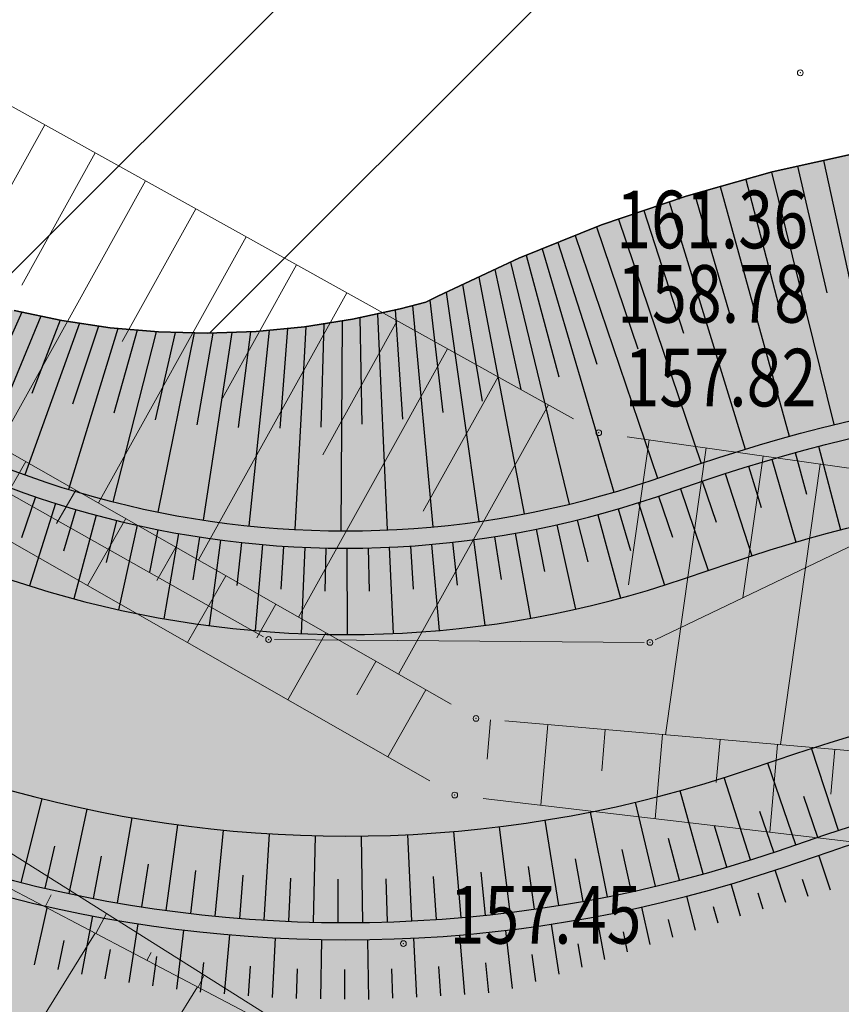
# Model space of a CAD drawing. Units: metres. Extents: x 7525102 to 7526118, y 4825362 to 4826625.
# Drawn here: x 7525679 to 7525694, y 4825501 to 4825518 of the extents above; entities that cross this region are included whole.
import ezdxf

# ---------------------------------------------------------------- set-up
doc = ezdxf.new("R2010")
doc.units = ezdxf.units.M
doc.header["$LTSCALE"] = 0.1
doc.header["$PDMODE"] = 32
doc.header["$PDSIZE"] = 0.1
doc.layers.get('0').update_dxf_attribs({"lineweight": 13})
for name, color, linetype in [('10_USJECI', 7, 'Continuous'), ('DZ0', 7, 'Continuous'), ('geodlin', 1, 'Continuous'), ('LZ0', 7, 'Continuous')]:
    doc.layers.add(name, color=color, linetype=linetype)
doc.layers.add('158_zastitno zelenilo_ SRAFURA', color=7, linetype='Continuous', lineweight=30, true_color=0x0f961e)
for name, color, linetype, lineweight in [('DZ1', 7, 'Continuous', 30), ('DZ2', 7, 'Continuous', 30), ('Kat. stanje', 7, 'Continuous', 20), ('Kat. stanje pikir', 7, 'Continuous', 5), ('Kota', 34, 'Continuous', 9), ('LK', 7, 'Continuous', 30), ('LZ1', 7, 'Continuous', 30), ('Pikir', 7, 'Continuous', 9), ('skarpa', 1, 'Continuous', 5)]:
    doc.layers.add(name, color=color, linetype=linetype, lineweight=lineweight)
doc.layers.get('0').freeze()

# ---------------------------------------------------------------- blocks, each defined once
blk = doc.blocks.new('T1')
at = {"linetype": 'Continuous'}
blk.add_point((0, 0), dxfattribs=at)
blk.add_attdef('OZN-TAC', (0, 0), '', height=2)

msp = doc.modelspace()

# ---------------------------------------------------------------- hatches: boundary and pattern name
at = {"layer": '10_USJECI'}
for color, points in [(53, [(7525608.821, 4825553.761), (7525622.189, 4825548.344, -0.027228), (7525632.388, 4825543.55), (7525656.196, 4825530.734, -0.08419), (7525662.409, 4825525.894), (7525672.794, 4825514.542, 0.29785), (7525690.232, 4825510.074), (7525691.053, 4825510.353, -0.208226), (7525713.767, 4825508.476), (7525730.49, 4825499.49, -0.159108), (7525742.727, 4825486.672), (7525751.69, 4825467.955, -0.200526), (7525752.808, 4825445.969), (7525750.266, 4825438.895, 0.500767), (7525757.722, 4825427.602), (7525758.857, 4825427.535), (7525759.02, 4825430.315), (7525755.447, 4825430.973), (7525754.889, 4825431.099), (7525754.343, 4825431.27), (7525753.813, 4825431.484), (7525753.301, 4825431.741), (7525752.812, 4825432.037), (7525752.348, 4825432.373), (7525751.913, 4825432.744), (7525751.51, 4825433.15), (7525751.14, 4825433.586), (7525750.807, 4825434.051), (7525750.512, 4825434.542), (7525750.258, 4825435.054), (7525750.215, 4825435.153), (7525750.205, 4825435.912), (7525750.262, 4825436.844), (7525750.394, 4825437.769), (7525750.601, 4825438.681), (7525750.88, 4825439.572), (7525751.23, 4825440.439), (7525751.649, 4825441.274), (7525752.134, 4825442.073), (7525752.681, 4825442.83), (7525753.288, 4825443.541), (7525753.95, 4825444.2), (7525757.13, 4825447.119), (7525757.773, 4825450.998), (7525758.021, 4825452.808), (7525758.165, 4825454.63), (7525758.207, 4825456.457), (7525758.146, 4825458.283), (7525757.981, 4825460.102), (7525757.714, 4825461.91), (7525757.345, 4825463.699), (7525756.875, 4825465.465), (7525756.416, 4825466.892), (7525756.365, 4825467.151), (7525756.034, 4825468.58), (7525755.623, 4825469.987), (7525755.133, 4825471.37), (7525754.566, 4825472.722), (7525753.923, 4825474.041), (7525747.509, 4825486.305), (7525742.6, 4825494.114), (7525741.694, 4825495.475), (7525740.717, 4825496.787), (7525739.673, 4825498.046), (7525738.833, 4825498.967), (7525738.586, 4825499.225), (7525737.511, 4825500.274), (7525736.382, 4825501.265), (7525735.203, 4825502.196), (7525733.977, 4825503.063), (7525732.707, 4825503.865), (7525731.396, 4825504.598), (7525730.049, 4825505.262), (7525728.669, 4825505.854), (7525725.54, 4825507.1), (7525709.037, 4825514.34), (7525707.612, 4825514.919), (7525706.158, 4825515.419), (7525705.98, 4825515.475), (7525704.648, 4825515.766), (7525703.117, 4825516.02), (7525701.574, 4825516.19), (7525700.024, 4825516.275), (7525698.472, 4825516.275), (7525696.923, 4825516.19), (7525695.38, 4825516.02), (7525693.849, 4825515.767), (7525692.334, 4825515.43), (7525690.84, 4825515.01), (7525689.371, 4825514.509), (7525687.932, 4825513.929), (7525686.526, 4825513.271), (7525686.319, 4825513.167), (7525685.873, 4825513.054), (7525685.048, 4825512.871), (7525684.212, 4825512.739), (7525683.371, 4825512.658), (7525682.525, 4825512.628), (7525681.68, 4825512.65), (7525680.838, 4825512.723), (7525680.001, 4825512.848), (7525679.174, 4825513.023), (7525678.359, 4825513.248), (7525677.559, 4825513.523), (7525676.777, 4825513.845), (7525676.017, 4825514.215), (7525675.28, 4825514.63), (7525674.57, 4825515.09), (7525674.5, 4825515.138), (7525673.782, 4825515.97), (7525673.039, 4825516.939), (7525672.355, 4825517.951), (7525671.735, 4825519.003), (7525671.18, 4825520.091), (7525669.434, 4825523.786), (7525659.413, 4825531.487), (7525659.271, 4825531.651), (7525658.479, 4825532.513), (7525657.64, 4825533.329), (7525656.758, 4825534.097), (7525655.833, 4825534.815), (7525654.87, 4825535.479), (7525653.871, 4825536.089), (7525645.27, 4825541.013), (7525630.599, 4825548.307), (7525629.219, 4825548.833), (7525626.589, 4825549.794), (7525623.934, 4825550.683), (7525621.256, 4825551.499), (7525618.557, 4825552.243), (7525609.195, 4825554.684)]), (3, [(7525606.155, 4825547.18), (7525619.523, 4825541.764, -0.027228), (7525629.023, 4825537.299), (7525652.831, 4825524.482, -0.08419), (7525657.17, 4825521.101), (7525667.556, 4825509.75, 0.29785), (7525692.52, 4825503.353), (7525693.341, 4825503.632, -0.208226), (7525710.407, 4825502.222), (7525727.13, 4825493.236, -0.159108), (7525736.323, 4825483.605), (7525745.286, 4825464.889, -0.200526), (7525746.126, 4825448.37), (7525743.584, 4825441.296, 0.500767), (7525757.305, 4825420.514), (7525758.44, 4825420.447), (7525758.857, 4825427.535), (7525757.722, 4825427.602, -0.500767), (7525750.266, 4825438.895), (7525752.808, 4825445.969, 0.200526), (7525751.69, 4825467.955), (7525742.727, 4825486.672, 0.159108), (7525730.49, 4825499.49), (7525713.767, 4825508.476, 0.208226), (7525691.053, 4825510.353), (7525690.232, 4825510.074, -0.29785), (7525672.794, 4825514.542), (7525662.409, 4825525.894, 0.08419), (7525656.196, 4825530.734), (7525632.388, 4825543.55, 0.027228), (7525622.189, 4825548.344), (7525608.821, 4825553.761)]), (53, [(7525606.155, 4825547.18), (7525619.523, 4825541.764, -0.027228), (7525629.023, 4825537.299), (7525652.831, 4825524.482, -0.08419), (7525657.17, 4825521.101), (7525667.556, 4825509.75, 0.29785), (7525692.52, 4825503.353), (7525693.341, 4825503.632, -0.208226), (7525710.407, 4825502.222), (7525727.13, 4825493.236, -0.159108), (7525736.323, 4825483.605), (7525745.286, 4825464.889, -0.180114), (7525746.635, 4825449.981), (7525745.29, 4825450.348), (7525745.736, 4825452.762), (7525745.912, 4825453.889), (7525746.023, 4825455.024), (7525746.071, 4825456.164), (7525746.054, 4825457.304), (7525745.972, 4825458.442), (7525745.826, 4825459.574), (7525745.617, 4825460.695), (7525745.344, 4825461.803), (7525745.074, 4825462.699), (7525745.023, 4825462.943), (7525744.167, 4825465.115), (7525743.428, 4825466.815), (7525742.913, 4825467.863), (7525742.312, 4825469.013), (7525741.16, 4825471.383), (7525736.411, 4825480.99), (7525733.078, 4825486.299), (7525732.462, 4825487.225), (7525731.798, 4825488.116), (7525731.089, 4825488.972), (7525730.519, 4825489.598), (7525730.314, 4825489.806), (7525729.429, 4825490.649), (7525728.501, 4825491.444), (7525727.532, 4825492.189), (7525726.525, 4825492.882), (7525725.483, 4825493.521), (7525724.41, 4825494.105), (7525723.306, 4825494.631), (7525722.177, 4825495.098), (7525719.619, 4825496.08), (7525706.303, 4825502.407), (7525705.152, 4825502.916), (7525703.975, 4825503.361), (7525703.831, 4825503.41), (7525702.728, 4825503.63), (7525701.461, 4825503.815), (7525700.186, 4825503.931), (7525698.906, 4825503.873), (7525697.114, 4825503.663), (7525695.76, 4825503.437), (7525694.365, 4825503.198), (7525693.36, 4825502.961), (7525692.344, 4825502.681), (7525691.182, 4825502.322), (7525690.147, 4825501.995), (7525688.969, 4825501.599), (7525688.374, 4825501.419), (7525687.651, 4825501.197), (7525686.838, 4825501.133), (7525685.341, 4825501.062), (7525683.843, 4825501.082), (7525682.348, 4825501.193), (7525680.863, 4825501.394), (7525679.393, 4825501.686), (7525677.944, 4825502.067), (7525676.52, 4825502.536), (7525675.128, 4825503.09), (7525673.772, 4825503.728), (7525672.457, 4825504.448), (7525671.189, 4825505.246), (7525669.972, 4825506.12), (7525668.81, 4825507.066), (7525667.708, 4825508.082), (7525667.601, 4825508.187), (7525666.7, 4825508.864), (7525665.745, 4825509.672), (7525664.841, 4825510.538), (7525663.991, 4825511.456), (7525663.198, 4825512.425), (7525660.646, 4825515.746), (7525653.598, 4825522.796), (7525653.456, 4825522.942), (7525652.212, 4825523.706), (7525651.141, 4825524.425), (7525650.071, 4825525.096), (7525648.911, 4825525.898), (7525647.805, 4825526.57), (7525644.912, 4825528.174), (7525639.853, 4825530.951), (7525625.584, 4825538.133), (7525624.316, 4825538.763), (7525621.897, 4825539.925), (7525619.447, 4825541.02), (7525616.969, 4825542.048), (7525614.463, 4825543.008), (7525605.761, 4825546.207), (7525605.76, 4825546.207)]), (53, [(7525643.705, 4825529.395), (7525652.831, 4825524.482, -0.08419), (7525657.17, 4825521.101), (7525667.556, 4825509.75, 0.29785), (7525692.52, 4825503.353), (7525693.341, 4825503.632, -0.208226), (7525710.407, 4825502.222), (7525727.13, 4825493.236, -0.159108), (7525736.323, 4825483.605), (7525745.286, 4825464.889, -0.180114), (7525746.635, 4825449.981), (7525745.29, 4825450.348), (7525745.322, 4825453.939), (7525745.17, 4825455.435), (7525744.814, 4825457.322), (7525744.372, 4825458.734), (7525743.225, 4825462.015), (7525743.158, 4825462.254), (7525742.744, 4825463.57), (7525742.256, 4825464.86), (7525741.695, 4825466.121), (7525741.065, 4825467.349), (7525740.366, 4825468.538), (7525733.455, 4825479.575), (7525729.93, 4825483.581), (7525729.286, 4825484.275), (7525728.607, 4825484.934), (7525727.894, 4825485.557), (7525727.33, 4825486.005), (7525727.144, 4825486.195), (7525726.337, 4825486.966), (7525725.491, 4825487.693), (7525724.608, 4825488.374), (7525723.691, 4825489.008), (7525722.741, 4825489.593), (7525721.762, 4825490.128), (7525720.756, 4825490.61), (7525719.726, 4825491.038), (7525717.393, 4825491.938), (7525704.804, 4825495.405), (7525703.722, 4825495.671), (7525702.627, 4825495.878), (7525702.493, 4825495.899), (7525701.604, 4825496.391), (7525700.564, 4825496.898), (7525699.498, 4825497.348), (7525698.41, 4825497.738), (7525697.301, 4825498.069), (7525696.176, 4825498.338), (7525695.038, 4825498.546), (7525693.89, 4825498.69), (7525692.736, 4825498.772), (7525691.58, 4825498.791), (7525690.424, 4825498.746), (7525689.272, 4825498.638), (7525688.128, 4825498.467), (7525687.958, 4825498.437), (7525687.029, 4825498.303), (7525685.315, 4825498.109), (7525683.592, 4825498.02), (7525681.867, 4825498.036), (7525680.146, 4825498.157), (7525678.436, 4825498.382), (7525676.743, 4825498.711), (7525675.073, 4825499.143), (7525673.432, 4825499.676), (7525671.827, 4825500.307), (7525670.263, 4825501.035), (7525668.747, 4825501.857), (7525667.283, 4825502.77), (7525665.878, 4825503.771), (7525664.536, 4825504.855), (7525664.405, 4825504.968), (7525663.587, 4825505.793), (7525662.732, 4825506.761), (7525661.938, 4825507.779), (7525661.207, 4825508.843), (7525660.543, 4825509.95), (7525658.433, 4825513.721), (7525651.929, 4825520.303), (7525650.847, 4825521.924), (7525648.716, 4825524.517), (7525643.473, 4825528.964)])]:
    msp.add_hatch(color=color, dxfattribs=at).paths.add_polyline_path(points)
at = {"layer": '158_zastitno zelenilo_ SRAFURA', "lineweight": 25, "true_color": 0xffffff}
h = msp.add_hatch(dxfattribs=at)
h.set_pattern_fill('ANSI32', style=0)
h.paths.add_polyline_path([(7525758.033, 4825452.958), (7525758.163, 4825457.773), (7525757.589, 4825462.512), (7525756.875, 4825465.465), (7525756.416, 4825466.892), (7525756.365, 4825467.151), (7525756.034, 4825468.58), (7525755.623, 4825469.987), (7525755.133, 4825471.37), (7525754.566, 4825472.722), (7525753.923, 4825474.041), (7525747.509, 4825486.305), (7525742.6, 4825494.114), (7525741.694, 4825495.475), (7525740.717, 4825496.787), (7525739.673, 4825498.046), (7525738.833, 4825498.967), (7525738.586, 4825499.225), (7525737.511, 4825500.274), (7525736.382, 4825501.265), (7525735.203, 4825502.196), (7525733.977, 4825503.063), (7525732.707, 4825503.865), (7525731.396, 4825504.598), (7525730.049, 4825505.262), (7525728.669, 4825505.854), (7525725.54, 4825507.1), (7525709.037, 4825514.34), (7525707.612, 4825514.919), (7525706.158, 4825515.419), (7525705.98, 4825515.475), (7525704.648, 4825515.766), (7525703.117, 4825516.02), (7525701.574, 4825516.19), (7525700.024, 4825516.275), (7525698.472, 4825516.275), (7525696.923, 4825516.19), (7525695.38, 4825516.02), (7525693.849, 4825515.767), (7525692.334, 4825515.43), (7525690.84, 4825515.01), (7525689.371, 4825514.509), (7525687.932, 4825513.929), (7525686.526, 4825513.271), (7525686.319, 4825513.167), (7525685.873, 4825513.054), (7525685.048, 4825512.871), (7525684.212, 4825512.739), (7525683.371, 4825512.658), (7525682.525, 4825512.628), (7525681.68, 4825512.65), (7525680.838, 4825512.723), (7525680.001, 4825512.848), (7525679.174, 4825513.023), (7525678.359, 4825513.248), (7525677.559, 4825513.523), (7525676.777, 4825513.845), (7525676.017, 4825514.215), (7525675.28, 4825514.63), (7525674.507, 4825515.131), (7525673.782, 4825515.97), (7525673.039, 4825516.939), (7525672.355, 4825517.951), (7525671.735, 4825519.003), (7525671.18, 4825520.091), (7525669.434, 4825523.786), (7525659.413, 4825531.487), (7525659.271, 4825531.651), (7525658.479, 4825532.513), (7525657.64, 4825533.329), (7525656.758, 4825534.097), (7525655.833, 4825534.815), (7525654.87, 4825535.479), (7525653.871, 4825536.089), (7525645.27, 4825541.013), (7525632.444, 4825547.39), (7525655.75, 4825541.84), (7525681.269, 4825539.398), (7525688.51, 4825538.98), (7525698.71, 4825537.66), (7525709.21, 4825533.83), (7525717.82, 4825528.64), (7525726.23, 4825520.7), (7525758.46, 4825482.43), (7525760.37, 4825479.49), (7525761.73, 4825475.37), (7525761.94, 4825471.74), (7525761.17, 4825467.83)])

# ---------------------------------------------------------------- linework, layer by layer
at = {"layer": '10_USJECI'}
for p, q in [((7525693.223, 4825515.627), (7525694.182, 4825511.223)), ((7525692.319, 4825515.425), (7525693.403, 4825511.042)), ((7525692.771, 4825515.527), (7525693.282, 4825513.331)), ((7525691.873, 4825515.3), (7525692.444, 4825513.122)), ((7525691.427, 4825515.175), (7525692.629, 4825510.839)), ((7525690.541, 4825514.908), (7525691.861, 4825510.615)), ((7525690.982, 4825515.05), (7525691.613, 4825512.89)), ((7525690.103, 4825514.759), (7525690.791, 4825512.627)), ((7525689.665, 4825514.609), (7525691.1, 4825510.369)), ((7525689.28, 4825514.473), (7525690.001, 4825512.357)), ((7525688.608, 4825514.202), (7525689.286, 4825512.093)), ((7525688.909, 4825514.323), (7525690.343, 4825510.111)), ((7525688.336, 4825514.092), (7525689.581, 4825509.867)), ((7525687.789, 4825513.862), (7525688.808, 4825509.66)), ((7525688.062, 4825513.982), (7525688.629, 4825511.87)), ((7525687.515, 4825513.734), (7525687.967, 4825511.652)), ((7525687.238, 4825513.604), (7525688.027, 4825509.49)), ((7525686.958, 4825513.473), (7525687.295, 4825511.446)), ((7525686.386, 4825513.201), (7525686.613, 4825511.254)), ((7525686.674, 4825513.34), (7525687.238, 4825509.359)), ((7525685.786, 4825513.035), (7525685.915, 4825511.134)), ((7525686.088, 4825513.109), (7525686.443, 4825509.266)), ((7525679.638, 4825512.925), (7525678.612, 4825510.458)), ((7525679.303, 4825512.996), (7525678.774, 4825511.806)), ((7525679.97, 4825512.854), (7525679.477, 4825511.582)), ((7525684.864, 4825512.842), (7525684.845, 4825509.196)), ((7525685.174, 4825512.899), (7525685.21, 4825511.049)), ((7525685.482, 4825512.967), (7525685.645, 4825509.212)), ((7525680.306, 4825512.802), (7525679.358, 4825510.169)), ((7525680.972, 4825512.712), (7525680.117, 4825509.917)), ((7525680.639, 4825512.753), (7525680.187, 4825511.396)), ((7525681.306, 4825512.683), (7525680.903, 4825511.243)), ((7525683.597, 4825512.68), (7525683.248, 4825509.283)), ((7525683.918, 4825512.711), (7525683.782, 4825510.979)), ((7525684.235, 4825512.743), (7525684.046, 4825509.22)), ((7525684.551, 4825512.793), (7525684.498, 4825510.998)), ((7525681.636, 4825512.654), (7525680.887, 4825509.701)), ((7525681.968, 4825512.643), (7525681.622, 4825511.125)), ((7525682.297, 4825512.634), (7525681.667, 4825509.523)), ((7525682.624, 4825512.632), (7525682.342, 4825511.04)), ((7525682.951, 4825512.643), (7525682.455, 4825509.384)), ((7525683.275, 4825512.655), (7525683.063, 4825510.991)), ((7525693.138, 4825510.666), (7525693.516, 4825509.214)), ((7525692.324, 4825510.441), (7525692.745, 4825509.001)), ((7525692.73, 4825510.556), (7525692.93, 4825509.833)), ((7525691.919, 4825510.319), (7525692.14, 4825509.602)), ((7525691.516, 4825510.191), (7525691.98, 4825508.765)), ((7525690.739, 4825509.929), (7525691.222, 4825508.509)), ((7525691.117, 4825510.058), (7525691.359, 4825509.348)), ((7525679.541, 4825509.787), (7525679.3, 4825509.077)), ((7525690.36, 4825509.8), (7525690.602, 4825509.09)), ((7525679.89, 4825509.673), (7525679.439, 4825508.242)), ((7525690.009, 4825509.684), (7525690.464, 4825508.255)), ((7525680.241, 4825509.566), (7525680.031, 4825508.846)), ((7525680.595, 4825509.467), (7525680.207, 4825508.018)), ((7525689.305, 4825509.477), (7525689.696, 4825508.029)), ((7525689.658, 4825509.577), (7525689.87, 4825508.858)), ((7525680.951, 4825509.376), (7525680.772, 4825508.648)), ((7525681.308, 4825509.293), (7525680.984, 4825507.828)), ((7525688.592, 4825509.301), (7525688.92, 4825507.837)), ((7525688.949, 4825509.385), (7525689.129, 4825508.657)), ((7525681.667, 4825509.217), (7525681.521, 4825508.482)), ((7525682.028, 4825509.15), (7525681.768, 4825507.672)), ((7525682.39, 4825509.09), (7525682.277, 4825508.349)), ((7525687.51, 4825509.096), (7525687.626, 4825508.355)), ((7525687.872, 4825509.156), (7525688.136, 4825507.68)), ((7525688.233, 4825509.225), (7525688.381, 4825508.49)), ((7525682.754, 4825509.038), (7525682.559, 4825507.551)), ((7525683.118, 4825508.995), (7525683.037, 4825508.249)), ((7525683.484, 4825508.959), (7525683.354, 4825507.464)), ((7525683.85, 4825508.931), (7525683.801, 4825508.183)), ((7525684.216, 4825508.911), (7525684.152, 4825507.413)), ((7525684.583, 4825508.9), (7525684.568, 4825508.15)), ((7525685.318, 4825508.901), (7525685.335, 4825508.151)), ((7525685.684, 4825508.913), (7525685.752, 4825507.415)), ((7525686.051, 4825508.934), (7525686.101, 4825508.185)), ((7525686.417, 4825508.962), (7525686.55, 4825507.468)), ((7525686.782, 4825508.999), (7525686.865, 4825508.253)), ((7525687.147, 4825509.043), (7525687.345, 4825507.557)), ((7525684.95, 4825508.896), (7525684.952, 4825507.396)), ((7525693.484, 4825503.996), (7525693.017, 4825505.422)), ((7525692.743, 4825503.745), (7525692.259, 4825505.165)), ((7525691.954, 4825503.482), (7525691.501, 4825504.912)), ((7525691.134, 4825503.239), (7525690.734, 4825504.685)), ((7525679.294, 4825503.09), (7525679.658, 4825504.545)), ((7525690.306, 4825503.026), (7525689.959, 4825504.485)), ((7525693.122, 4825503.874), (7525692.88, 4825504.584)), ((7525680.128, 4825502.898), (7525680.437, 4825504.365)), ((7525689.47, 4825502.844), (7525689.177, 4825504.315)), ((7525692.36, 4825503.615), (7525692.12, 4825504.326)), ((7525680.967, 4825502.737), (7525681.223, 4825504.215)), ((7525688.629, 4825502.692), (7525688.39, 4825504.173)), ((7525681.812, 4825502.606), (7525682.014, 4825504.093)), ((7525682.662, 4825502.507), (7525682.808, 4825504)), ((7525686.932, 4825502.482), (7525686.803, 4825503.977)), ((7525687.782, 4825502.572), (7525687.598, 4825504.06)), ((7525691.545, 4825503.357), (7525691.332, 4825504.076)), ((7525683.514, 4825502.439), (7525683.606, 4825503.937)), ((7525684.369, 4825502.403), (7525684.405, 4825503.903)), ((7525685.224, 4825502.398), (7525685.205, 4825503.898)), ((7525686.078, 4825502.425), (7525686.004, 4825503.923)), ((7525690.721, 4825503.129), (7525690.534, 4825503.855)), ((7525679.71, 4825502.99), (7525679.878, 4825503.721)), ((7525689.889, 4825502.931), (7525689.729, 4825503.664)), ((7525680.547, 4825502.813), (7525680.688, 4825503.55)), ((7525689.05, 4825502.764), (7525688.917, 4825503.502)), ((7525693.345, 4825502.957), (7525693.139, 4825503.563)), ((7525681.389, 4825502.668), (7525681.504, 4825503.409)), ((7525682.237, 4825502.553), (7525682.324, 4825503.298)), ((7525687.357, 4825502.523), (7525687.279, 4825503.269)), ((7525688.206, 4825502.628), (7525688.1, 4825503.371)), ((7525692.569, 4825502.743), (7525692.382, 4825503.306)), ((7525683.088, 4825502.469), (7525683.147, 4825503.217)), ((7525683.941, 4825502.417), (7525683.973, 4825503.167)), ((7525684.796, 4825502.397), (7525684.8, 4825503.147)), ((7525685.651, 4825502.407), (7525685.628, 4825503.157)), ((7525686.505, 4825502.45), (7525686.454, 4825503.198)), ((7525692.959, 4825502.85), (7525692.86, 4825503.142)), ((7525691.784, 4825502.508), (7525691.619, 4825503.066)), ((7525691, 4825502.265), (7525690.848, 4825502.852)), ((7525692.175, 4825502.629), (7525692.088, 4825502.906)), ((7525679.526, 4825501.66), (7525679.754, 4825502.672)), ((7525690.215, 4825502.017), (7525690.07, 4825502.664)), ((7525691.392, 4825502.387), (7525691.313, 4825502.671)), ((7525680.346, 4825501.497), (7525680.538, 4825502.51)), ((7525689.428, 4825501.753), (7525689.287, 4825502.503)), ((7525690.608, 4825502.141), (7525690.534, 4825502.448)), ((7525681.168, 4825501.353), (7525681.326, 4825502.374)), ((7525681.995, 4825501.241), (7525682.119, 4825502.265)), ((7525687.825, 4825501.251), (7525687.705, 4825502.26)), ((7525688.632, 4825501.497), (7525688.498, 4825502.368)), ((7525689.822, 4825501.886), (7525689.751, 4825502.233)), ((7525679.936, 4825501.579), (7525680.041, 4825502.083)), ((7525682.826, 4825501.157), (7525682.914, 4825502.183)), ((7525683.659, 4825501.095), (7525683.712, 4825502.128)), ((7525684.494, 4825501.073), (7525684.512, 4825502.1)), ((7525685.329, 4825501.062), (7525685.312, 4825502.099)), ((7525686.163, 4825501.101), (7525686.111, 4825502.126)), ((7525686.997, 4825501.146), (7525686.91, 4825502.179)), ((7525680.755, 4825501.416), (7525680.843, 4825501.927)), ((7525689.031, 4825501.62), (7525688.962, 4825502.026)), ((7525681.582, 4825501.297), (7525681.652, 4825501.806)), ((7525688.229, 4825501.375), (7525688.166, 4825501.843)), ((7525682.41, 4825501.188), (7525682.463, 4825501.704)), ((7525683.243, 4825501.126), (7525683.278, 4825501.639)), ((7525684.076, 4825501.079), (7525684.094, 4825501.595)), ((7525684.911, 4825501.067), (7525684.911, 4825501.582)), ((7525685.746, 4825501.081), (7525685.729, 4825501.595)), ((7525686.58, 4825501.121), (7525686.545, 4825501.635)), ((7525687.413, 4825501.178), (7525687.36, 4825501.697))]:
    msp.add_line(p, q, dxfattribs=at)
at = {"layer": '158_zastitno zelenilo_ SRAFURA'}
msp.add_lwpolyline([(7525693.849, 4825515.767), (7525692.334, 4825515.43), (7525690.84, 4825515.01), (7525689.371, 4825514.509), (7525687.932, 4825513.929), (7525686.526, 4825513.271), (7525686.319, 4825513.167), (7525685.873, 4825513.054), (7525685.048, 4825512.871), (7525684.212, 4825512.739), (7525683.371, 4825512.658), (7525682.525, 4825512.628), (7525681.68, 4825512.65), (7525680.838, 4825512.723), (7525680.001, 4825512.848), (7525679.174, 4825513.023)], dxfattribs=at)
at = {"layer": 'DZ0'}
msp.add_lwpolyline([(7525606.831, 4825548.849), (7525620.199, 4825543.432, -0.027228), (7525629.876, 4825538.884), (7525653.684, 4825526.067, -0.08419), (7525658.498, 4825522.316), (7525668.884, 4825510.965, 0.29785), (7525691.94, 4825505.057), (7525692.761, 4825505.336, -0.208226), (7525711.259, 4825503.807), (7525727.982, 4825494.822, -0.159108), (7525737.947, 4825484.383), (7525746.91, 4825465.666, -0.200526), (7525747.82, 4825447.761), (7525745.278, 4825440.688, 0.500767), (7525757.41, 4825422.311), (7525758.546, 4825422.244)], format="xyb", dxfattribs=at)
at = {"layer": 'DZ1'}
msp.add_lwpolyline([(7525594.822, 4825559.998), (7525594.905, 4825558.971), (7525595.067, 4825557.954), (7525595.306, 4825556.953), (7525595.493, 4825556.342), (7525595.675, 4825555.944), (7525596.206, 4825554.924), (7525596.815, 4825553.948), (7525597.497, 4825553.022), (7525598.248, 4825552.15), (7525599.063, 4825551.339), (7525599.938, 4825550.593), (7525600.868, 4825549.916), (7525601.848, 4825549.312), (7525602.87, 4825548.786), (7525606.265, 4825547.459), (7525619.636, 4825542.042, -0.027228), (7525629.165, 4825537.563), (7525652.973, 4825524.746, -0.08419), (7525657.392, 4825521.304), (7525667.777, 4825509.952, 0.29785), (7525692.424, 4825503.637), (7525693.245, 4825503.916, -0.208226), (7525710.549, 4825502.486)], format="xyb", dxfattribs=at)
at = {"layer": 'DZ2'}
msp.add_lwpolyline([(7525598.837, 4825551.137), (7525599.725, 4825550.377), (7525600.67, 4825549.687), (7525601.686, 4825549.061), (7525602.703, 4825548.535), (7525603.78, 4825548.079), (7525606.155, 4825547.18), (7525619.523, 4825541.764, -0.027228), (7525629.023, 4825537.299), (7525652.831, 4825524.482, -0.08419), (7525657.17, 4825521.101), (7525667.556, 4825509.75, 0.29785), (7525692.52, 4825503.353), (7525693.341, 4825503.632, -0.208226), (7525710.407, 4825502.222)], format="xyb", dxfattribs=at)
at = {"layer": 'geodlin', "color": 7, "lineweight": 9}
for p, q in [((7525676.627, 4825517.957, 161.48), (7525688.883, 4825511.143, 161.36)), ((7525686.756, 4825506.188, 158.78), (7525673.274, 4825513.882, 159.01)), ((7525672.414, 4825512.832, 157.8), (7525686.386, 4825504.858, 157.82)), ((7525689.815, 4825510.83, 161.36), (7525704.405, 4825508.76, 161.1)), ((7525669.443, 4825509.684, 157.89), (7525684.597, 4825500.146, 158.01)), ((7525684.577, 4825500.112, 158.01), (7525668.493, 4825508.558, 158.77)), ((7525702.952, 4825504.583, 158.91), (7525687.688, 4825505.897, 158.78)), ((7525687.317, 4825504.551, 157.82), (7525702.723, 4825502.729, 157.84))]:
    msp.add_line(p, q, dxfattribs=at)
for p in [(7525689.32, 4825510.9, 161.36), (7525689.32, 4825510.9, 161.36), (7525687.19, 4825505.94, 158.78), (7525687.19, 4825505.94, 158.78), (7525686.82, 4825504.61, 157.82), (7525686.82, 4825504.61, 157.82)]:
    msp.add_point(p, dxfattribs=at)
at = {"layer": 'Kat. stanje', "linetype": 'Continuous'}
for p, q in [((7525705.8, 4825514.747, 159.309), (7525690.3, 4825507.303, 159.051)), ((7525683.503, 4825507.359, 158.647), (7525672.347, 4825513.641, 158.233)), ((7525690.11, 4825507.261, 159.044), (7525683.69, 4825507.309, 158.656))]:
    msp.add_line(p, q, dxfattribs=at)
at = {"layer": 'LK'}
msp.add_lwpolyline([(7525679.174, 4825513.023), (7525680.001, 4825512.848), (7525680.838, 4825512.723), (7525681.68, 4825512.65), (7525682.525, 4825512.628), (7525683.371, 4825512.658), (7525684.212, 4825512.739), (7525685.048, 4825512.871), (7525685.873, 4825513.054), (7525686.319, 4825513.167), (7525686.526, 4825513.271), (7525687.932, 4825513.929), (7525689.371, 4825514.509), (7525690.84, 4825515.01), (7525692.334, 4825515.43), (7525693.849, 4825515.767)], dxfattribs=at)
at = {"layer": 'LZ0'}
msp.add_lwpolyline([(7525608.145, 4825552.093), (7525621.513, 4825546.676, -0.027228), (7525631.535, 4825541.965), (7525655.343, 4825529.149, -0.08419), (7525661.081, 4825524.679), (7525671.466, 4825513.327, 0.29785), (7525690.812, 4825508.37), (7525691.633, 4825508.649, -0.208226), (7525712.915, 4825506.89), (7525729.638, 4825497.905, -0.159108), (7525741.104, 4825485.894), (7525750.067, 4825467.178, -0.200526), (7525751.114, 4825446.577), (7525748.572, 4825439.504, 0.500767), (7525757.616, 4825425.805), (7525758.751, 4825425.738)], format="xyb", dxfattribs=at)
at = {"layer": 'LZ1'}
for points in [[(7525601.613, 4825560.221), (7525601.766, 4825559.41), (7525601.879, 4825558.957), (7525602.003, 4825558.715), (7525602.411, 4825558.028), (7525602.876, 4825557.378), (7525603.438, 4825556.81), (7525603.985, 4825556.231), (7525604.578, 4825555.695), (7525605.233, 4825555.238), (7525605.925, 4825554.837), (7525606.649, 4825554.497), (7525607.4, 4825554.221), (7525608.161, 4825553.975), (7525608.821, 4825553.761), (7525622.189, 4825548.344, -0.027228), (7525632.388, 4825543.55), (7525656.196, 4825530.734, -0.08419), (7525662.409, 4825525.894), (7525672.794, 4825514.542, 0.29785), (7525690.232, 4825510.074), (7525691.053, 4825510.353, -0.208226), (7525713.767, 4825508.476)], [(7525622.077, 4825548.066, -0.027228), (7525632.246, 4825543.286), (7525656.054, 4825530.469, -0.08419), (7525662.187, 4825525.691), (7525672.573, 4825514.34, 0.29785), (7525690.329, 4825509.79), (7525691.15, 4825510.069, -0.208226), (7525713.625, 4825508.212)]]:
    msp.add_lwpolyline(points, format="xyb", dxfattribs=at)
at = {"layer": 'Pikir'}
for p in [(7525692.82, 4825517.15, 161.66), (7525689.32, 4825510.9, 161.36), (7525687.19, 4825505.94, 158.78), (7525686.82, 4825504.61, 157.82), (7525685.93, 4825502.03, 157.45)]:
    msp.add_point(p, dxfattribs=at)
at = {"layer": 'skarpa'}
for p, q in [((7525679.706, 4825516.245), (7525677.159, 4825511.665)), ((7525680.58, 4825515.759), (7525679.304, 4825513.464)), ((7525681.454, 4825515.273), (7525678.896, 4825510.673)), ((7525682.328, 4825514.787), (7525681.047, 4825512.483)), ((7525683.202, 4825514.301), (7525680.634, 4825509.682)), ((7525684.076, 4825513.816), (7525682.789, 4825511.501)), ((7525684.95, 4825513.33), (7525682.371, 4825508.691)), ((7525685.824, 4825512.844), (7525684.532, 4825510.519)), ((7525686.698, 4825512.358), (7525684.108, 4825507.699)), ((7525687.572, 4825511.872), (7525686.274, 4825509.538)), ((7525688.446, 4825511.386), (7525685.845, 4825506.708)), ((7525690.194, 4825510.776), (7525689.837, 4825508.259)), ((7525691.185, 4825510.636), (7525690.478, 4825505.657)), ((7525692.175, 4825510.495), (7525691.825, 4825508.033)), ((7525679.373, 4825510.401), (7525678.71, 4825509.239)), ((7525693.165, 4825510.355), (7525692.474, 4825505.485)), ((7525680.242, 4825509.905), (7525679.91, 4825509.324)), ((7525681.11, 4825509.41), (7525680.447, 4825508.247)), ((7525681.979, 4825508.914), (7525681.647, 4825508.333)), ((7525682.847, 4825508.418), (7525682.184, 4825507.256)), ((7525683.716, 4825507.923), (7525683.384, 4825507.342)), ((7525684.584, 4825507.427), (7525683.921, 4825506.265)), ((7525685.453, 4825506.931), (7525685.121, 4825506.35)), ((7525686.321, 4825506.436), (7525685.658, 4825505.273)), ((7525687.44, 4825505.918), (7525687.382, 4825505.234)), ((7525688.437, 4825505.833), (7525688.316, 4825504.433)), ((7525689.433, 4825505.747), (7525689.372, 4825505.031)), ((7525690.429, 4825505.661), (7525690.303, 4825504.198)), ((7525691.426, 4825505.575), (7525691.361, 4825504.828)), ((7525692.422, 4825505.49), (7525692.291, 4825503.963)), ((7525693.418, 4825505.404), (7525693.351, 4825504.625)), ((7525679.708, 4825502.669), (7525679.817, 4825502.877)), ((7525680.593, 4825502.204), (7525680.775, 4825502.551)), ((7525679.555, 4825500.566), (7525680.581, 4825502.211)), ((7525681.478, 4825501.739), (7525681.551, 4825501.878)), ((7525682.364, 4825501.275), (7525682.473, 4825501.483)), ((7525681.252, 4825499.507), (7525682.357, 4825501.278))]:
    msp.add_line(p, q, dxfattribs=at)

# ---------------------------------------------------------------- block references
at = {"layer": 'Kat. stanje pikir'}
for p in [(7525683.59, 4825507.31, 158.65), (7525690.21, 4825507.26, 159.05)]:
    msp.add_blockref('T1', p, dxfattribs=at)

# ---------------------------------------------------------------- texts
at = {"layer": 'Kota', "width": 0.8}
for s, p in [('161.36', (7525689.622, 4825514.103, 161.36)), ('158.78', (7525689.639, 4825512.812, 158.78)), ('157.82', (7525689.767, 4825511.358, 157.82)), ('157.45', (7525686.73, 4825502.03, 157.45))]:
    msp.add_text(s, height=1, dxfattribs=at).set_placement(p)

doc.saveas('drawing.dxf')
